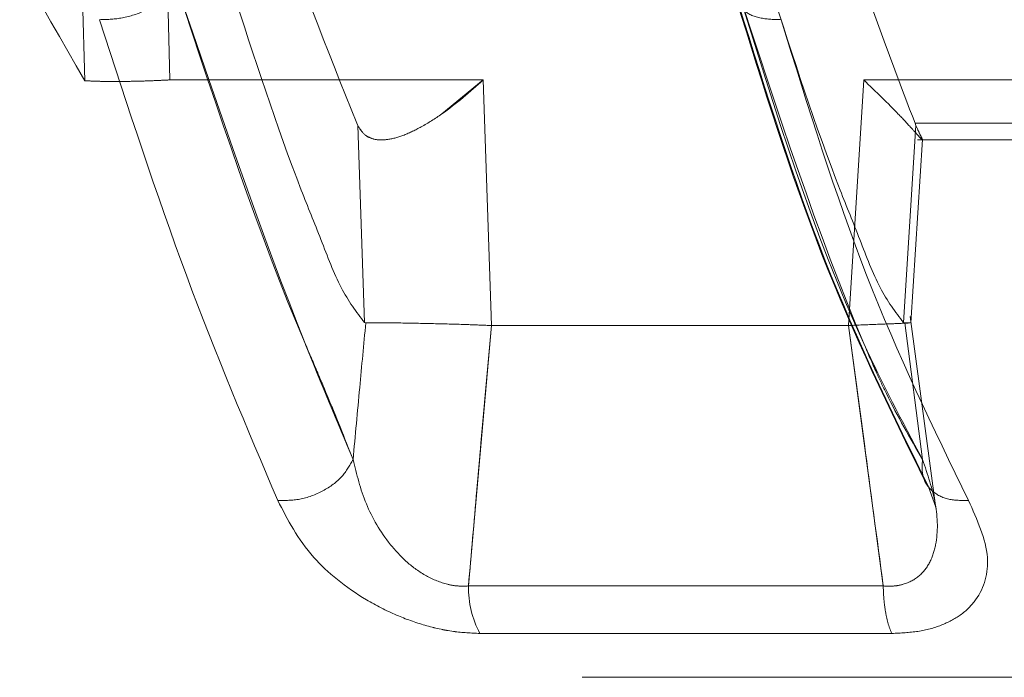
# Model space of a CAD drawing. Units: millimetres. Extents: x 0 to 59.4, y 0 to 42.1.
# Drawn here: x 24.8 to 24.9, y 8.5 to 8.5 of the extents above; entities that cross this region are included whole.
import ezdxf

# ---------------------------------------------------------------- set-up
doc = ezdxf.new("R2010")
doc.units = ezdxf.units.MM
doc.linetypes.add('HIDDEN', pattern=[0.1905, 0.127, -0.0635])

msp = doc.modelspace()

# ---------------------------------------------------------------- linework, layer by layer
at = {"color": 7, "linetype": 'HIDDEN', "lineweight": 0}
for p, q in [((24.84780382540825, 8.47411884764751), (24.8474363282496, 8.488187123441275)), ((24.8474363282496, 8.488187123441275), (24.84780382540825, 8.47411884764751)), ((24.84963363917804, 8.488215021761622), (24.84999081228252, 8.474138903263595)), ((24.84999081232834, 8.474138903266336), (24.84963363940804, 8.488215021779755)), ((24.84999081228251, 8.474138903263597), (24.85805125667272, 8.474138903263597)), ((24.85805125890327, 8.4741389033981), (24.85698356402577, 8.473262283019487)), ((24.85805125667277, 8.474138903266333), (24.85825981032032, 8.4678250538413)), ((24.85825981160896, 8.467825053575236), (24.85805126221893, 8.474138903594291)), ((24.8674433263046, 8.467825053809882), (24.86783451040695, 8.474138903615952)), ((24.8678345165941, 8.474138903266335), (24.86744332718709, 8.467825053759665)), ((24.86783451411628, 8.47413890340635), (24.88347257102672, 8.474138903406347)), ((24.85482666621733, 8.472963661510855), (24.85479805000757, 8.473023966638998)), ((24.85499653559193, 8.467902109160127), (24.85482666609219, 8.472963661040625)), ((24.8548266660922, 8.472963661040627), (24.85499653559194, 8.467902109160129)), ((24.86917873204887, 8.472963661122694), (24.86885474510185, 8.467902100732507)), ((24.86885474510186, 8.467902100732507), (24.86917873204887, 8.472963661122696)), ((24.86915485862155, 8.473023966638996), (24.86917873221815, 8.472963661581248)), ((24.86915485862156, 8.473023966638998), (24.88303501063354, 8.473023966638998)), ((24.86904776988752, 8.467890837469383), (24.8693462062814, 8.472609322923816)), ((24.86904790542765, 8.467892837291942), (24.86934621975879, 8.472609409451849)), ((24.8692177345394, 8.472594742461052), (24.88321975487314, 8.472594742461052)), ((24.86969201850115, 8.46313168328519), (24.86902652275089, 8.468055660941836)), ((24.86969201849924, 8.46313168327526), (24.86902652275431, 8.468055660915956)), ((24.85499653558177, 8.467902108154842), (24.85502980897542, 8.467892291917863)), ((24.85825981033652, 8.467825053804583), (24.85767107078011, 8.461129559102613)), ((24.8674433263054, 8.467825053879444), (24.85825981033483, 8.467825053879444)), ((24.8683363461458, 8.46112955909127), (24.86744332631194, 8.467825053880272)), ((24.86885474474506, 8.467902098506874), (24.86888763254064, 8.467892301574368)), ((24.86885474474506, 8.46790209850687), (24.86888763254065, 8.46789230157436)), ((24.86888762466515, 8.46789213452567), (24.86934687605871, 8.464378651983072)), ((24.86934687602955, 8.46437865203301), (24.86888762466516, 8.467892134525666)), ((24.86949641401903, 8.46367930804375), (24.86968780946177, 8.463150924719216)), ((24.86833634614505, 8.461129559091274), (24.85767107078037, 8.46112955909127)), ((24.8576710706692, 8.461129559276113), (24.86833634614249, 8.461129559276115)), ((24.85796545789087, 8.459909375295304), (24.86855420284981, 8.459909375295304)), ((24.86855420285136, 8.459909375293186), (24.85796545778602, 8.459909375293186))]:
    msp.add_line(p, q, dxfattribs=at)
msp.add_arc((24.86021279502034, 8.461097182592878), 0.002541930437618391, 179.2702054915598, 207.8582378303188, dxfattribs=at)
for points, knots in [([(24.83879857142954, 8.49940179809168), (24.83900533924073, 8.497995719623473), (24.8394263539863, 8.495132702574724), (24.84044102368169, 8.4909351512395), (24.84201688524807, 8.485861461806879), (24.84440656195435, 8.480023315039839), (24.84664341281234, 8.47613565276939), (24.84780382540825, 8.47411884764751)], [0, 0, 0, 0, 0.1437626583539782, 0.2927254425323395, 0.4482362065791179, 0.7137611327253606, 0.9999999999999999, 0.9999999999999999, 0.9999999999999999, 0.9999999999999999]), ([(24.85479805000757, 8.473023966638992), (24.85402779672151, 8.474946441291998), (24.8524718207165, 8.47883000074508), (24.85128208608026, 8.483479944206715), (24.85068130462206, 8.485828030686143)], [0, 0, 0, 0, 0.4950290258790688, 1, 1, 1, 1]), ([(24.86526168073951, 8.48582803068614), (24.86581361625906, 8.483535767013848), (24.8666474669876, 8.4800726709357), (24.86804697233598, 8.47593977839203), (24.86878499700439, 8.473997394024414), (24.86915485862155, 8.47302396663899)], [0, 0, 0, 0, 0.4940936604169073, 0.7464646577580031, 1, 1, 1, 1]), ([(24.85017370810516, 8.476544284051664), (24.85007451929751, 8.47642738648327), (24.8498687145197, 8.476184838168981), (24.84934451124547, 8.475890828395249), (24.84874328756617, 8.475701131572848), (24.84836362888559, 8.475691266272719), (24.84818094165811, 8.475686519207997)], [0, 0, 0, 0, 0.2413628315898902, 0.5007986798874726, 0.7597902805953923, 1, 1, 1, 1]), ([(24.85470321040033, 8.464378652583234), (24.85448252213026, 8.46493531098145), (24.85419452014789, 8.46566175975074), (24.85376682446523, 8.466673811383076), (24.85237030584187, 8.469878306850307), (24.85122461117308, 8.47335512666773), (24.85017370810516, 8.476544284051663)], [0, 0, 0, 0, 0.156929924965254, 0.2047962470729644, 0.2705892011807914, 1, 1, 1, 1]), ([(24.85017370810544, 8.476544284051016), (24.85126948045535, 8.47334295891667), (24.85277158189185, 8.468954533635289), (24.85429194224198, 8.465352915735881), (24.85470321049413, 8.464378652563148)], [0, 0, 0, 0, 0.7294929112570437, 1, 1, 1, 1]), ([(24.85158653044126, 8.476510881758337), (24.8521613427256, 8.474721446966562), (24.85288678116116, 8.472463101396652), (24.85388007121945, 8.470047245437362), (24.85437096474104, 8.468724873396436), (24.85478888360366, 8.468175213510404), (24.85499653477812, 8.467902104227475)], [0, 0, 0, 0, 0.5608912291207554, 0.7078694503472152, 0.8548492131860295, 1, 1, 1, 1]), ([(24.85158653086281, 8.476510888044775), (24.85216134329007, 8.474721452553407), (24.8528867819063, 8.472463106099601), (24.85388007226945, 8.47004724925598), (24.85437096578502, 8.4687248771967), (24.85478888453707, 8.46817521720368), (24.8549965355513, 8.467902108006072)], [0, 0, 0, 0, 0.5608913093728107, 0.7078695519364954, 0.8548493372614328, 1, 1, 1, 1]), ([(24.86456529715894, 8.476544284027538), (24.86555899011426, 8.473344577630455), (24.86692186696925, 8.468956093473459), (24.8688299927492, 8.465354320896449), (24.8693468768051, 8.464378652081745)], [0, 0, 0, 0, 0.7291142642008002, 1, 1, 1, 1]), ([(24.86934687677594, 8.464378652131689), (24.86902518463308, 8.464936689831589), (24.8686058087619, 8.465664178990865), (24.86812991064375, 8.46667779261318), (24.86674608172913, 8.469881106111151), (24.86560854939952, 8.47335672695055), (24.86456529715702, 8.476544284033952)], [0, 0, 0, 0, 0.1573148419330861, 0.2050844273059493, 0.2709680136216976, 1, 1, 1, 1]), ([(24.86544472210727, 8.476510893717968), (24.86601953674949, 8.474721450355254), (24.86674497816185, 8.47246309396515), (24.86773827351214, 8.470047230919029), (24.86822916790167, 8.468724848600681), (24.86864709142679, 8.468175201114333), (24.86885474475334, 8.467902098208867)], [0, 0, 0, 0, 0.5608913541325272, 0.7078696091491421, 0.854849407123674, 1, 1, 1, 1]), ([(24.86455581363812, 8.476214565843371), (24.86525393757885, 8.473967535883768), (24.86665535932852, 8.469456822994733), (24.86850390013124, 8.46567448020791), (24.86943158281964, 8.463776326853793)], [0, 0, 0, 0, 0.4981540645309694, 1, 1, 1, 1]), ([(24.86462187994031, 8.47607110197724), (24.8653261633713, 8.473815800985028), (24.8667385561637, 8.469292947364021), (24.86860037980914, 8.465511146548835), (24.86953381331271, 8.463615124015575)], [0, 0, 0, 0, 0.4986455855515066, 1, 1, 1, 1]), ([(24.86464906863145, 8.47608267649759), (24.86468543592209, 8.476021451950716), (24.86478357782235, 8.475856229486617), (24.86516678988312, 8.475703304690498), (24.86553353434284, 8.475691972261458), (24.86571000740351, 8.475686519231742)], [0, 0, 0, 0, 0.2339685517374869, 0.6313948018324124, 0.9999999999999999, 0.9999999999999999, 0.9999999999999999, 0.9999999999999999]), ([(24.85276621498326, 8.463328665259015), (24.85197231547904, 8.465198126024285), (24.85037909800751, 8.468949806857633), (24.84891531435076, 8.473435863045472), (24.84818093339021, 8.475686519580062)], [0, 0, 0, 0, 0.4982995218176948, 1, 1, 1, 1]), ([(24.84818094165806, 8.475686519207997), (24.84891532264683, 8.473435862618366), (24.85037910641195, 8.468949806161085), (24.85197232397971, 8.465198125138702), (24.85276622356033, 8.463328664212217)], [0, 0, 0, 0, 0.5017004603181199, 1, 1, 1, 1]), ([(24.86571000740366, 8.475686519231747), (24.86640686047268, 8.473435862659379), (24.8677958428281, 8.468949806120213), (24.86961922841478, 8.465198125036974), (24.87052782063699, 8.463328664031371)], [0, 0, 0, 0, 0.5017004473127246, 1, 1, 1, 1]), ([(24.87052782934612, 8.463328664469323), (24.86961923715357, 8.465198125393407), (24.86779585155993, 8.468949806449851), (24.86640686922472, 8.47343586296525), (24.8657100161406, 8.475686519607208)], [0, 0, 0, 0, 0.4982995345169811, 1, 1, 1, 1]), ([(24.84879165486845, 8.474099244307848), (24.84868704685514, 8.474098723319281), (24.84847992252577, 8.474097691759617), (24.84820647551127, 8.474101366039335), (24.84797468276857, 8.474108150648963), (24.8478596896546, 8.474115350111548), (24.84780382540823, 8.47411884764751)], [0, 0, 0, 0, 0.2623349615497561, 0.5194243850087262, 0.7665338938624705, 1, 1, 1, 1]), ([(24.84999081228244, 8.474138903263603), (24.84990549175297, 8.474134270675535), (24.84972979606498, 8.4741247310518), (24.84943189973229, 8.474113123490456), (24.84911240338914, 8.474103822263332), (24.84889931972426, 8.474100780969716), (24.84879165875021, 8.47409924434966)], [0, 0, 0, 0, 0.2331819415859449, 0.4801782397311236, 0.7373589520387323, 1, 1, 1, 1]), ([(24.85482666945813, 8.472963661230935), (24.85488102194984, 8.47287781531922), (24.85499008261224, 8.472705561726022), (24.85525917975248, 8.472590580403677), (24.8556058989485, 8.472591039316356), (24.85601712875493, 8.472709304378553), (24.85648709170245, 8.472938939234034), (24.8572074734066, 8.473389765848596), (24.85770699207449, 8.47383325428875), (24.85805125667368, 8.474138903266262)], [0, 0, 0, 0, 0.1008779730849907, 0.2024160847174647, 0.3063655852044743, 0.4206531200277687, 0.5391871626196686, 0.6824111750892492, 1, 1, 1, 1]), ([(24.86783451411704, 8.474138903406269), (24.86815107072185, 8.47383306926468), (24.86861102393371, 8.473388695672163), (24.86902968488648, 8.472937017185707), (24.86923269810118, 8.47270763106907), (24.86933880105718, 8.472590602624484), (24.86935488716641, 8.472591062112375), (24.86929413113786, 8.472706204196012), (24.8692171151253, 8.472878023386956), (24.86917872889666, 8.472963661302101)], [0, 0, 0, 0, 0.3177721744046164, 0.4617194208870067, 0.5808516144975522, 0.6945974088904842, 0.7981501880118428, 0.8993942587200231, 1, 1, 1, 1]), ([(24.85526739269828, 8.472610387833127), (24.85517390317125, 8.472640609719285), (24.85498752204343, 8.472700860203014), (24.8548801721908, 8.472876248441672), (24.85482666945815, 8.472963661230935)], [0, 0, 0, 0, 0.501604041800712, 1, 1, 1, 1]), ([(24.86917873001973, 8.47296366152712), (24.86921744019572, 8.472875856502013), (24.8692910536419, 8.472708881531627), (24.86934958278151, 8.472605188369053), (24.86933944680282, 8.472609058395193), (24.86933698420679, 8.472609998640957)], [0, 0, 0, 0, 0.4564080014296648, 0.8679311056504008, 1, 1, 1, 1]), ([(24.85470321057414, 8.464378652560104), (24.85476004990095, 8.464996102681468), (24.8548678328909, 8.466166957861414), (24.85497782385223, 8.46733855528311), (24.85502981111372, 8.467892311162483)], [0, 0, 0, 0, 0.5273496944271364, 1, 1, 1, 1]), ([(24.85502981111373, 8.467892311162483), (24.85497782384355, 8.467338555281993), (24.85486783286096, 8.466166957827422), (24.85476004996663, 8.464996102629655), (24.85470321068891, 8.464378652484484)], [0, 0, 0, 0, 0.4726502932655892, 0.9999999999999999, 0.9999999999999999, 0.9999999999999999, 0.9999999999999999]), ([(24.85502981657419, 8.467892148077292), (24.85516245924301, 8.467893430466205), (24.85542775215056, 8.467895995317221), (24.85609384663827, 8.46788823732024), (24.85686676231081, 8.467872086905103), (24.85762670803424, 8.467850604985024), (24.85806850473466, 8.467832718354789), (24.85825980488474, 8.467824973355686)], [0, 0, 0, 0, 0.2099056912229934, 0.4198233617910583, 0.6295344558358918, 0.8395865923734874, 0.9999999999999999, 0.9999999999999999, 0.9999999999999999, 0.9999999999999999]), ([(24.85767107076359, 8.461129559276111), (24.85774266994093, 8.4619489844083), (24.85783648224835, 8.463022630297536), (24.85794365846756, 8.46424685477401), (24.8580652584689, 8.465659634363988), (24.8581692968527, 8.466817604646264), (24.85825981160239, 8.46782505388203)], [0, 0, 0, 0, 0.3671439014955478, 0.4810476578200643, 0.5485046995343527, 1, 1, 1, 1]), ([(24.86744332714931, 8.467825021740055), (24.8676887691761, 8.46783504414643), (24.86817968698844, 8.46785509033769), (24.8687364296526, 8.46787728617832), (24.86890641270008, 8.46788544929516), (24.86899125931775, 8.467889523894737)], [0, 0, 0, 0, 0.3336814157508813, 0.6674087269490975, 1, 1, 1, 1]), ([(24.86744332718935, 8.467825053829452), (24.86757937672739, 8.46681127511671), (24.86787885905129, 8.464579670297063), (24.86817482972769, 8.462347625373754), (24.86833634614558, 8.461129559094518)], [0, 0, 0, 0, 0.4542823638915969, 0.9999999999999999, 0.9999999999999999, 0.9999999999999999, 0.9999999999999999]), ([(24.86901769666699, 8.467892761993543), (24.86902622039653, 8.467893445435074), (24.86905355037464, 8.467895636781243), (24.86895526000309, 8.467893562290996), (24.86888762463391, 8.467892134797015)], [0, 0, 0, 0, 0.3118820478943419, 1, 1, 1, 1]), ([(24.85470321049413, 8.464378652563148), (24.85461855990094, 8.464228988079487), (24.8544426388955, 8.463917955097322), (24.8539428943057, 8.46355029766494), (24.85334635332865, 8.463323691448723), (24.85295468163745, 8.463327049442045), (24.85276621498326, 8.463328665259015)], [0, 0, 0, 0, 0.2405926090727692, 0.4999999656354167, 0.759407341184396, 1, 1, 1, 1]), ([(24.854703210267, 8.46437865222811), (24.85461855910704, 8.464228987310735), (24.85444263722716, 8.463917953963657), (24.85394289122173, 8.463550297895273), (24.85334635179521, 8.463323693993384), (24.85295468187105, 8.463327051959567), (24.85276621637471, 8.463328667760843)], [0, 0, 0, 0, 0.2405938172260933, 0.5000016140815581, 0.7594085270410562, 1, 1, 1, 1]), ([(24.85767107081817, 8.46112955910716), (24.85758311124997, 8.461125987224744), (24.85740758515177, 8.461118859420498), (24.85703490957586, 8.461181494162211), (24.85656460998905, 8.461373566214496), (24.85606768294416, 8.461739056067447), (24.85549843020511, 8.462352551430783), (24.85497888229512, 8.463251833648568), (24.85479631529137, 8.463998082337323), (24.85470321026501, 8.464378652223488)], [0, 0, 0, 0, 0.05501729967479321, 0.1097887602516047, 0.2212779139320352, 0.3391752568612209, 0.4637570844443754, 0.726528289555402, 1, 1, 1, 1]), ([(24.85470321050601, 8.464378652508833), (24.85479631557737, 8.463998082646638), (24.85497888266603, 8.463251834018456), (24.85549843059564, 8.46235255188151), (24.85606768327302, 8.461739056590984), (24.85656461021291, 8.461373566796007), (24.85703490967962, 8.46118149477408), (24.85740758515808, 8.461118860041037), (24.85758311121261, 8.461125987841594), (24.85767107075901, 8.461129559722167)], [0, 0, 0, 0, 0.2734717306619338, 0.5362429454481553, 0.660824771977145, 0.7787221089316271, 0.8902112521350415, 0.9449827064853578, 0.9999999999999999, 0.9999999999999999, 0.9999999999999999, 0.9999999999999999]), ([(24.86934688632425, 8.464378653339665), (24.86947607762673, 8.463998058478198), (24.86972940579838, 8.463251759009566), (24.86975339330049, 8.462352405511506), (24.86956037767879, 8.461738994524417), (24.86929002322991, 8.461373469810033), (24.86893955889432, 8.461181640294255), (24.86860640349081, 8.4611186283982), (24.86842647081041, 8.461125908761272), (24.86833632759146, 8.461129556099605)], [0, 0, 0, 0, 0.2734875972887206, 0.536275365746554, 0.6608446087424178, 0.7787274464673861, 0.8902179418490452, 0.9450010521555144, 1, 1, 1, 1]), ([(24.86833632759124, 8.461129556102854), (24.86842647081141, 8.461125908764025), (24.86860640349426, 8.461118628399964), (24.86893955890228, 8.461181640296298), (24.86929002324147, 8.461373469815703), (24.86956037769023, 8.461738994536965), (24.8697533933073, 8.462352405534553), (24.86972940579296, 8.463251759045857), (24.86947607760554, 8.463998058523677), (24.86934688629509, 8.464378653389604)], [0, 0, 0, 0, 0.05499894773455483, 0.1097820579484279, 0.2212725532583309, 0.3391553910763834, 0.4637246342211399, 0.7265124028564742, 1, 1, 1, 1]), ([(24.86934687686915, 8.464378651972297), (24.86933745952681, 8.464228987509676), (24.86931788839048, 8.463917954577523), (24.86956567307892, 8.463550297147417), (24.8699862745859, 8.46332369084807), (24.8703518971482, 8.463327048713756), (24.87052782934612, 8.463328664469323)], [0, 0, 0, 0, 0.240592617123221, 0.4999999722495992, 0.7594073426773329, 1, 1, 1, 1]), ([(24.86934688629509, 8.464378653389604), (24.86933746793469, 8.464228984234987), (24.86931789481787, 8.463917943700867), (24.86956567286346, 8.463550274809355), (24.869986267495, 8.4633236580299), (24.87035188759132, 8.463327011712236), (24.87052781773203, 8.463328625446852)], [0, 0, 0, 0, 0.240597484475178, 0.5000066331070557, 0.7594117383671463, 1, 1, 1, 1]), ([(24.85796545815865, 8.459909376765387), (24.85774131409039, 8.459918861477375), (24.85728298729914, 8.459938255689522), (24.85654397079114, 8.460105167013324), (24.85577678244091, 8.460379043344407), (24.85472187960087, 8.46092268095005), (24.85348531578097, 8.461924287306992), (24.85302018416438, 8.462832674102742), (24.85276621577055, 8.463328666048369)], [0, 0, 0, 0, 0.09704412302215527, 0.1984345240848078, 0.3017638868293028, 0.4209143222925306, 0.6838110887175789, 0.9999999999999999, 0.9999999999999999, 0.9999999999999999, 0.9999999999999999]), ([(24.85276621699528, 8.46332866611237), (24.85302018343664, 8.462832685873678), (24.85348531147133, 8.461924320530482), (24.85472186291204, 8.460922619429914), (24.85577673302861, 8.460379182398036), (24.85654380144065, 8.460104840537078), (24.85728251447502, 8.459939750980622), (24.85774108502527, 8.459919355861546), (24.85796545826375, 8.459909376766914)], [0, 0, 0, 0, 0.316205566500046, 0.5791161734421373, 0.698257762029031, 0.8016076907883232, 0.9029289497873051, 1, 1, 1, 1]), ([(24.86855420935052, 8.459909403489275), (24.8687843896676, 8.459919453123225), (24.86924781001528, 8.459939685977705), (24.86984880445982, 8.460108263740848), (24.87036258333298, 8.460380397499287), (24.87089966963837, 8.460922527701086), (24.87116433005228, 8.461922357247087), (24.87075285198112, 8.462831451733514), (24.87052781947062, 8.463328624800328)], [0, 0, 0, 0, 0.09898039987114562, 0.1992765146174481, 0.3026687260002062, 0.4204678996005914, 0.6830607203391955, 1, 1, 1, 1]), ([(24.8705278181069, 8.463328624805188), (24.87075285135354, 8.462831451767535), (24.8711643307728, 8.461922357329856), (24.87089967453553, 8.460922549988819), (24.87036260538855, 8.460380414076802), (24.86984884837751, 8.460108278154808), (24.86924782464613, 8.45993969184568), (24.86878440632059, 8.459919455586926), (24.86855420935039, 8.45990940349102)], [0, 0, 0, 0, 0.3169393032331329, 0.5795321464154763, 0.6973156249864366, 0.8007235720813273, 0.9010120502092128, 1, 1, 1, 1]), ([(24.98759685088989, 8.458781198440517), (24.98733814953137, 8.458781198440517), (24.98636486256162, 8.458781198440517), (24.98311163597855, 8.458781198440517), (24.97791674105036, 8.458781198440517), (24.97126896835371, 8.458781198440517), (24.96340997214471, 8.458781198440517), (24.95443949604321, 8.458781198440517), (24.94451981185201, 8.458781198440517), (24.93381771543492, 8.458781198440517), (24.92251648077183, 8.458781198440517), (24.91080876735679, 8.458781198440517), (24.89889439401967, 8.458781198440517), (24.886976649786, 8.458781198440517), (24.87525888215227, 8.458781198440517), (24.8639410786495, 8.458781198440517), (24.85321619196654, 8.458781198440517), (24.84326784591457, 8.458781198440517), (24.83426347113114, 8.458781198440517), (24.82636537405713, 8.458781198440517), (24.81967599493582, 8.458781198440517), (24.81443012401704, 8.458781198440517), (24.81110292305162, 8.458781198440517), (24.81008613110626, 8.458781198440517), (24.80979685088989, 8.458781198440517)], [0, 0, 0, 0, 0.01743910593157031, 0.06560945278593411, 0.1137797996402987, 0.1619501464946667, 0.2101204933490299, 0.2582908402033963, 0.3064611870577616, 0.3546315339121275, 0.4028018807664936, 0.4509722276208561, 0.499142574475223, 0.54731292132959, 0.595483268183952, 0.6436536150383206, 0.6918239618926854, 0.7399943087470496, 0.7881646556014157, 0.8363350024557817, 0.8845053493101461, 0.9326756961645113, 0.9808460430188767, 1, 1, 1, 1])]:
    msp.add_open_spline(points, degree=3, knots=knots, dxfattribs=at)
for points in [[(24.86833634614505, 8.46112955909127), (24.86834091317372, 8.461010031506017), (24.86835004723108, 8.460770976335507), (24.86839652823401, 8.460437011752749), (24.86846320326055, 8.4601372058315), (24.86852386965339, 8.45998531880737), (24.86855420284981, 8.459909375295304)], [(24.86833634614249, 8.461129559276115), (24.86834091316761, 8.461010031673611), (24.86835004721785, 8.460770976468606), (24.86839652821941, 8.460437011831319), (24.86846320325058, 8.460137205861153), (24.86852386965111, 8.459985318815843), (24.86855420285136, 8.459909375293186)]]:
    msp.add_open_spline(points, degree=3, dxfattribs=at)

doc.saveas('drawing.dxf')
